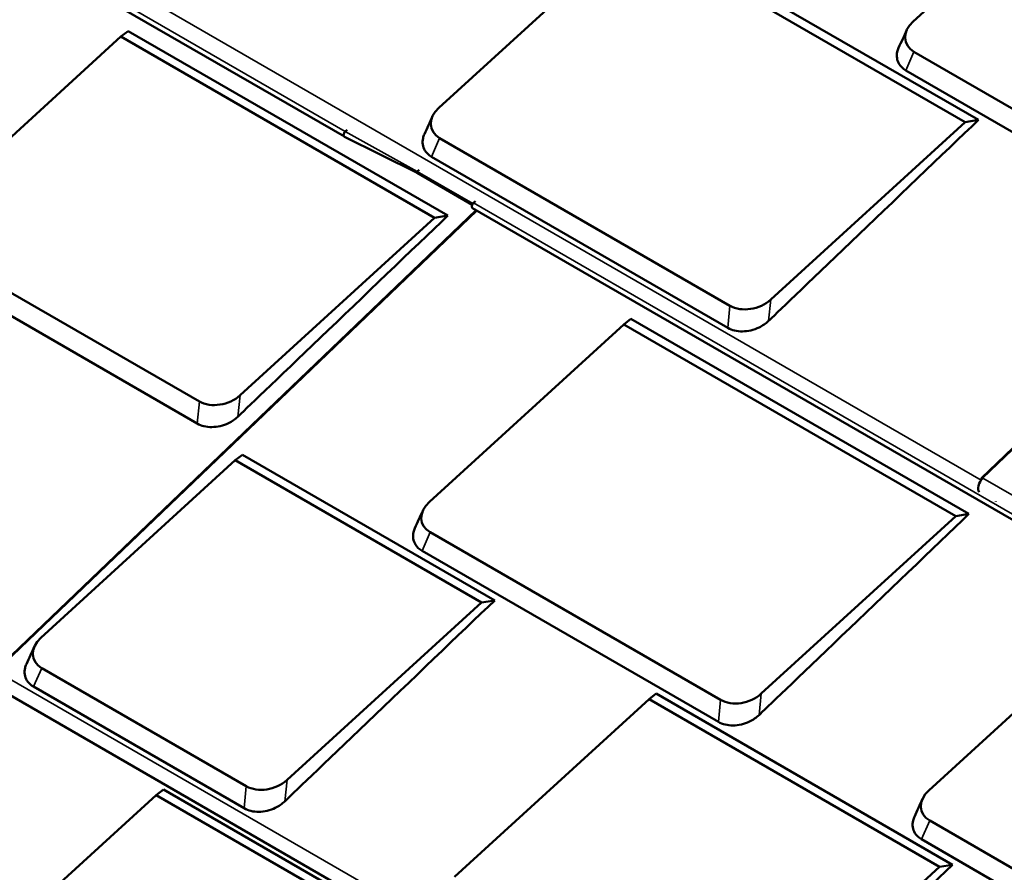
# Model space of a CAD drawing. Units: inches. Extents: x 0.6 to 33.4, y 0.6 to 21.4.
# Drawn here: x 27 to 29.2, y 15.8 to 17.8 of the extents above; entities that cross this region are included whole.
import ezdxf

# ---------------------------------------------------------------- set-up
doc = ezdxf.new("R2010")
doc.units = ezdxf.units.IN
doc.header["$LTSCALE"] = 2
doc.header["$MEASUREMENT"] = 0
doc.layers.add('Visible (ANSI)', color=7, linetype='Continuous', lineweight=50)
doc.layers.add('Visible Narrow (ANSI)', color=7, linetype='Continuous', lineweight=35)

msp = doc.modelspace()

# ---------------------------------------------------------------- linework, layer by layer
at = {"layer": 'Visible (ANSI)'}
for p, q in [((27.7144, 17.4895), (25.1889, 18.9476)), ((29.0024, 17.7502), (29.4426, 18.1521)), ((27.9283, 17.5547), (28.3685, 17.9566)), ((28.3685, 17.9566), (29.1204, 17.5225)), ((28.385, 17.9693), (29.1505, 17.5273)), ((27.2246, 17.7287), (27.2082, 17.716)), ((27.2246, 17.7287), (27.9487, 17.3107)), ((29.1575, 16.7165), (30.215, 17.7287)), ((26.768, 17.3141), (27.2082, 17.716)), ((27.2082, 17.716), (27.9186, 17.3059)), ((29.6204, 17.3259), (29.0043, 17.6817)), ((29.6157, 17.2759), (28.9859, 17.6395)), ((29.1204, 17.5225), (28.6802, 17.1206)), ((29.1505, 17.5273), (29.1204, 17.5225)), ((27.8791, 17.4074), (27.7145, 17.4894)), ((27.7165, 17.5011), (27.7206, 17.505)), ((28.5878, 17.1065), (27.9302, 17.4861)), ((28.583, 17.0565), (27.9118, 17.444)), ((27.8791, 17.4074), (28.004, 17.3353)), ((27.8797, 17.4109), (27.8835, 17.4145)), ((30.8433, 15.6889), (28.0047, 17.3278)), ((28.0068, 17.3394), (28.0111, 17.3434)), ((26.9234, 16.2795), (28.0133, 17.3228)), ((27.9186, 17.3059), (27.4784, 16.9039)), ((27.9487, 17.3107), (27.9186, 17.3059)), ((27.386, 16.8898), (26.7699, 17.2455)), ((27.3812, 16.8398), (26.7514, 17.2034)), ((27.9069, 16.6624), (28.3471, 17.0644)), ((28.3636, 17.0771), (28.3471, 17.0644)), ((28.3471, 17.0644), (29.099, 16.6303)), ((28.3636, 17.0771), (29.1291, 16.6351)), ((27.027, 16.3548), (27.4672, 16.7567)), ((27.4837, 16.7694), (27.4672, 16.7567)), ((27.4672, 16.7567), (28.0249, 16.4347)), ((27.4837, 16.7694), (28.055, 16.4395)), ((29.099, 16.6303), (28.6588, 16.2283)), ((29.1291, 16.6351), (29.099, 16.6303)), ((28.5664, 16.2142), (27.9088, 16.5939)), ((28.5616, 16.1642), (27.8904, 16.5518)), ((28.055, 16.4395), (28.0249, 16.4347)), ((28.0249, 16.4347), (27.5847, 16.0328)), ((29.0383, 16.0092), (29.4785, 16.4112)), ((27.4923, 16.0187), (27.0289, 16.2862)), ((27.4875, 15.9687), (27.0105, 16.2441)), ((27.9468, 15.6534), (26.9572, 16.2248)), ((27.9642, 15.8137), (28.4044, 16.2156)), ((28.4208, 16.2283), (28.4044, 16.2156)), ((28.4044, 16.2156), (29.062, 15.836)), ((28.4208, 16.2283), (29.0921, 15.8408)), ((27.3048, 16.0114), (27.2883, 15.9987)), ((27.3048, 16.0114), (27.9421, 15.6434)), ((26.8481, 15.5968), (27.2883, 15.9987)), ((27.2883, 15.9987), (27.9353, 15.6252)), ((29.6978, 15.561), (29.0401, 15.9407)), ((29.693, 15.511), (29.0217, 15.8986)), ((29.062, 15.836), (28.6218, 15.434)), ((29.0921, 15.8408), (29.062, 15.836))]:
    msp.add_line(p, q, dxfattribs=at)
for centre, major_axis, ratio, start_param, end_param in [((29.0496, 17.723), (-0.0639, -0.0188), 0.71557, 5.310309, 6.881105), ((27.9754, 17.5275), (-0.0639, -0.0188), 0.71557, 5.310309, 6.881105), ((27.7182, 17.4961), (-0.00383, -0.00664), 0.57735, 5.40176, 6.318755), ((27.7182, 17.4961), (0.00383, 0.00664), 0.57735, 1.103222, 2.260167), ((27.8802, 17.4094), (-0.00113, -0.00196), 0.57735, 5.40176, 6.283185), ((27.8802, 17.4094), (-0.00113, -0.00196), 0.57735, 4.244815, 5.40176), ((28.0085, 17.3344), (-0.00383, -0.00664), 0.57735, 4.244815, 6.283185), ((28.6331, 17.1478), (-0.0639, -0.0188), 0.71557, 0.59792, 2.168716), ((27.4313, 16.9311), (-0.0639, -0.0188), 0.71557, 0.59792, 2.168716), ((29.165, 16.702), (-0.0108, -0.0188), 0.57735, 4.244815, 6.11225), ((29.1615, 16.7124), (-0.00392, 0.00409), 0.368013, 5.382313, 7.222827), ((27.954, 16.6352), (-0.0639, -0.0188), 0.71557, 5.310309, 6.881105), ((29.205, 16.6723), (-0.0108, -0.0188), 0.57735, 5.518972, 5.52861), ((27.0741, 16.3275), (-0.0639, -0.0188), 0.71557, 5.310309, 6.881105), ((28.6117, 16.2555), (-0.0639, -0.0188), 0.71557, 0.59792, 2.168716), ((27.5375, 16.06), (-0.0639, -0.0188), 0.71557, 0.59792, 2.168716), ((29.0854, 15.982), (-0.0639, -0.0188), 0.71557, 5.310309, 6.881105)]:
    msp.add_ellipse(centre, major_axis=major_axis, ratio=ratio, start_param=start_param, end_param=end_param, dxfattribs=at)
for points in [[(28.9698, 17.6907), (28.9759, 17.7041), (28.982, 17.7176), (28.9881, 17.731)], [(27.8956, 17.4952), (27.9017, 17.5086), (27.9079, 17.5221), (27.914, 17.5355)], [(29.1505, 17.5273), (28.992, 17.3756), (28.6984, 17.0945), (28.675, 17.0721)], [(27.9487, 17.3107), (27.7902, 17.1589), (27.4966, 16.8779), (27.4732, 16.8554)], [(27.8742, 16.6029), (27.8803, 16.6164), (27.8865, 16.6298), (27.8926, 16.6433)], [(29.1291, 16.6351), (28.9706, 16.4833), (28.677, 16.2023), (28.6536, 16.1798)], [(28.055, 16.4395), (27.8965, 16.2878), (27.6029, 16.0068), (27.5794, 15.9843)], [(26.9943, 16.2952), (27.0004, 16.3087), (27.0066, 16.3221), (27.0127, 16.3356)], [(29.0056, 15.9497), (29.0117, 15.9632), (29.0178, 15.9766), (29.0239, 15.9901)], [(29.0921, 15.8408), (28.9336, 15.689), (28.64, 15.408), (28.6165, 15.3855)]]:
    msp.add_open_spline(points, degree=3, dxfattribs=at)
for points, knots in [([(28.9859, 17.6395), (28.9796, 17.6432), (28.9745, 17.648), (28.971, 17.6536), (28.9659, 17.6619), (28.9644, 17.6718), (28.9667, 17.6818), (28.9674, 17.6848), (28.9684, 17.6878), (28.9698, 17.6907)], [0, 0, 0, 0, 0.2561445, 0.2561445, 0.2561445, 0.6326151, 0.6326151, 0.6326151, 0.7441206, 0.7441206, 0.7441206, 0.7441206]), ([(27.9118, 17.444), (27.9054, 17.4477), (27.9003, 17.4525), (27.8969, 17.4581), (27.8918, 17.4663), (27.8903, 17.4763), (27.8926, 17.4863), (27.8933, 17.4893), (27.8943, 17.4922), (27.8956, 17.4952)], [0, 0, 0, 0, 0.2561445, 0.2561445, 0.2561445, 0.6326151, 0.6326151, 0.6326151, 0.7441206, 0.7441206, 0.7441206, 0.7441206]), ([(28.675, 17.0721), (28.6689, 17.0664), (28.6617, 17.0613), (28.6537, 17.0575), (28.6419, 17.0518), (28.6286, 17.0487), (28.616, 17.0485), (28.6037, 17.0484), (28.5921, 17.0512), (28.583, 17.0565)], [0, 0, 0, 0, 0.256144, 0.256144, 0.256144, 0.632615, 0.632615, 0.632615, 1, 1, 1, 1]), ([(27.4732, 16.8554), (27.4672, 16.8497), (27.4599, 16.8447), (27.4519, 16.8408), (27.4401, 16.8352), (27.4268, 16.832), (27.4142, 16.8319), (27.4019, 16.8318), (27.3903, 16.8346), (27.3812, 16.8398)], [0, 0, 0, 0, 0.256144, 0.256144, 0.256144, 0.632615, 0.632615, 0.632615, 1, 1, 1, 1]), ([(27.8904, 16.5518), (27.884, 16.5554), (27.8789, 16.5602), (27.8755, 16.5658), (27.8704, 16.5741), (27.8689, 16.584), (27.8712, 16.594), (27.8719, 16.597), (27.8729, 16.6), (27.8742, 16.6029)], [0, 0, 0, 0, 0.2561445, 0.2561445, 0.2561445, 0.6326151, 0.6326151, 0.6326151, 0.7441206, 0.7441206, 0.7441206, 0.7441206]), ([(27.0105, 16.2441), (27.0041, 16.2477), (26.999, 16.2526), (26.9956, 16.2582), (26.9905, 16.2664), (26.989, 16.2764), (26.9913, 16.2864), (26.992, 16.2893), (26.993, 16.2923), (26.9943, 16.2952)], [0, 0, 0, 0, 0.2561445, 0.2561445, 0.2561445, 0.6326151, 0.6326151, 0.6326151, 0.7441206, 0.7441206, 0.7441206, 0.7441206]), ([(28.6536, 16.1798), (28.6475, 16.1741), (28.6403, 16.1691), (28.6323, 16.1652), (28.6205, 16.1596), (28.6072, 16.1564), (28.5946, 16.1563), (28.5823, 16.1562), (28.5707, 16.159), (28.5616, 16.1642)], [0, 0, 0, 0, 0.256144, 0.256144, 0.256144, 0.632615, 0.632615, 0.632615, 1, 1, 1, 1]), ([(27.5794, 15.9843), (27.5734, 15.9786), (27.5661, 15.9736), (27.5581, 15.9697), (27.5464, 15.964), (27.5331, 15.9609), (27.5205, 15.9608), (27.5082, 15.9606), (27.4966, 15.9634), (27.4875, 15.9687)], [0, 0, 0, 0, 0.256144, 0.256144, 0.256144, 0.632615, 0.632615, 0.632615, 1, 1, 1, 1]), ([(29.0217, 15.8986), (29.0154, 15.9022), (29.0103, 15.907), (29.0068, 15.9126), (29.0017, 15.9209), (29.0002, 15.9308), (29.0026, 15.9408), (29.0033, 15.9438), (29.0043, 15.9468), (29.0056, 15.9497)], [0, 0, 0, 0, 0.2561445, 0.2561445, 0.2561445, 0.6326151, 0.6326151, 0.6326151, 0.7441206, 0.7441206, 0.7441206, 0.7441206])]:
    msp.add_open_spline(points, degree=3, knots=knots, dxfattribs=at)
at = {"layer": 'Visible Narrow (ANSI)'}
for p, q in [((27.7165, 17.5011), (25.191, 18.9592)), ((29.1564, 16.7117), (25.7589, 18.6733)), ((29.1602, 16.7161), (30.2169, 17.7275)), ((28.9859, 17.6395), (29.0043, 17.6817)), ((27.8797, 17.4109), (27.7165, 17.5011)), ((27.9118, 17.444), (27.9302, 17.4861)), ((27.8797, 17.4109), (28.0057, 17.3381)), ((30.8454, 15.7005), (28.0068, 17.3394)), ((26.9261, 16.2791), (28.0153, 17.3217)), ((28.583, 17.0565), (28.5878, 17.1065)), ((28.675, 17.0721), (28.6802, 17.1206)), ((27.4732, 16.8554), (27.4784, 16.9039)), ((27.3812, 16.8398), (27.386, 16.8898)), ((30.8574, 15.7362), (29.1602, 16.7161)), ((27.8904, 16.5518), (27.9088, 16.5939)), ((27.9637, 15.68), (26.9261, 16.2791)), ((27.0105, 16.2441), (27.0289, 16.2862)), ((28.5616, 16.1642), (28.5664, 16.2142)), ((28.6536, 16.1798), (28.6588, 16.2283)), ((27.4875, 15.9687), (27.4923, 16.0187)), ((27.5794, 15.9843), (27.5847, 16.0328)), ((29.0217, 15.8986), (29.0401, 15.9407))]:
    msp.add_line(p, q, dxfattribs=at)

doc.saveas('drawing.dxf')
